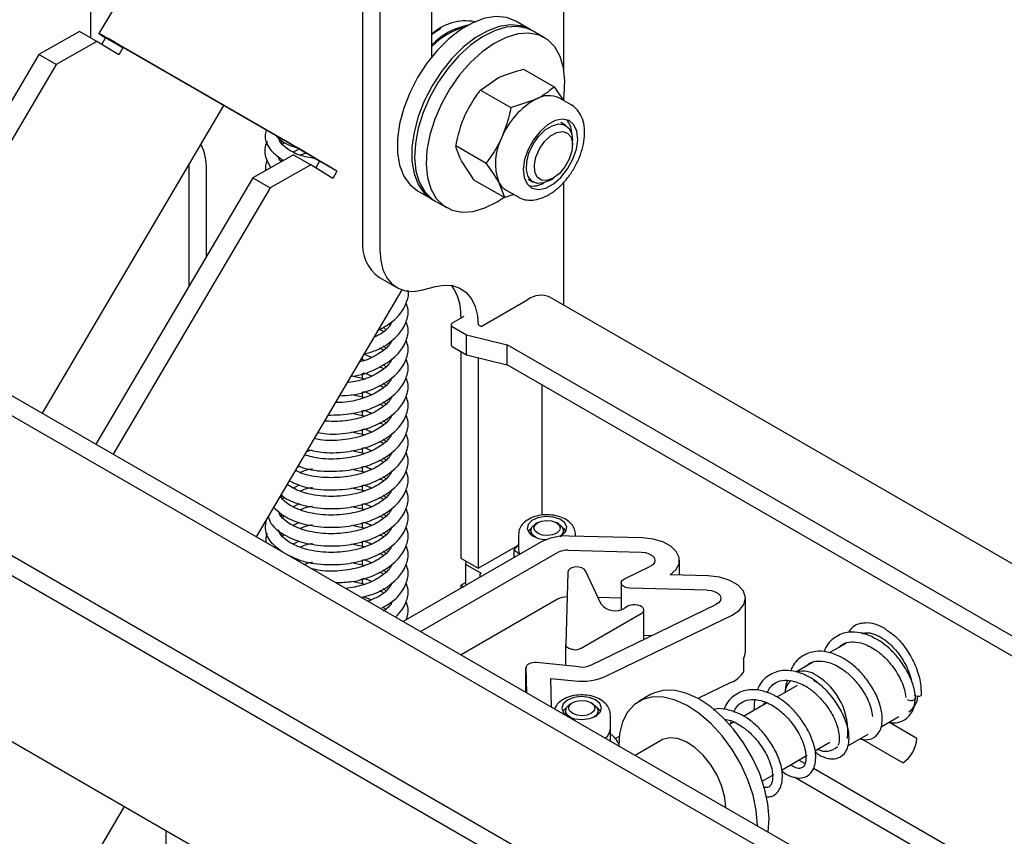
# Model space of a CAD drawing. Units: millimetres. Extents: x 0 to 420, y 0 to 298.
# Drawn here: x 285 to 309, y 141 to 161 of the extents above; entities that cross this region are included whole.
import ezdxf

# ---------------------------------------------------------------- set-up
doc = ezdxf.new("R2010")
doc.units = ezdxf.units.MM
doc.linetypes.add('SLD-Сплошная', pattern=[0])

msp = doc.modelspace()

# ---------------------------------------------------------------- linework, layer by layer
at = {"color": 7, "linetype": 'SLD-Сплошная', "lineweight": 25}
for p, q in [((286.5792, 160.8774), (286.5792, 185.9495)), ((293.226, 182.1124), (293.226, 155.9297)), ((293.6503, 181.8675), (293.6503, 155.6848)), ((298.151, 160.1035), (298.151, 180.9021)), ((294.9231, 160.4202), (294.9231, 176.3965)), ((289.7175, 165.9849), (286.7742, 160.9877)), ((297.3251, 161.0873), (296.9715, 161.2914)), ((286.3065, 161.0348), (285.3066, 160.4749)), ((286.7307, 160.7899), (286.3065, 161.0348)), ((286.8468, 160.7188), (286.9418, 160.8801)), ((287.366, 160.6351), (286.9418, 160.8801)), ((297.6786, 160.8832), (297.3958, 161.0465)), ((286.7307, 160.7899), (285.7309, 160.23)), ((287.2645, 160.4628), (286.7307, 160.7899)), ((291.2983, 158.384), (287.1745, 160.7646)), ((287.366, 160.6351), (287.2645, 160.4628)), ((285.3066, 160.4749), (281.4682, 153.9578)), ((285.7309, 160.23), (285.3066, 160.4749)), ((291.5938, 158.2029), (287.4699, 160.5836)), ((285.7309, 160.23), (281.8925, 153.7129)), ((296.1067, 159.6031), (296.5536, 159.9059)), ((297.1646, 160.114), (297.9112, 159.683)), ((297.9112, 159.683), (298.1283, 159.3527)), ((296.1067, 159.6031), (296.8533, 159.1721)), ((298.151, 159.3404), (298.151, 159.4367)), ((289.8282, 159.2222), (285.3931, 151.692)), ((296.8533, 159.1721), (297.4643, 159.3801)), ((298.3279, 159.2383), (298.0394, 159.4048)), ((298.1952, 158.7375), (298.0779, 158.8052)), ((291.2375, 158.3129), (291.2698, 158.3514)), ((291.318, 158.3119), (291.2716, 158.2778)), ((295.5029, 158.2464), (296.2494, 157.8154)), ((298.361, 158.2585), (298.361, 158.3712)), ((291.5391, 158.0141), (290.5392, 157.4542)), ((291.5343, 158.0921), (291.6842, 158.1622)), ((291.5391, 158.0141), (291.9633, 157.7692)), ((291.8439, 158.0568), (291.7003, 158.0068)), ((288.9834, 154.8126), (288.9834, 157.7877)), ((291.9633, 157.7692), (290.9635, 157.2093)), ((291.2375, 157.8561), (291.2698, 157.8946)), ((292.4971, 157.4421), (291.9633, 157.7692)), ((292.1744, 157.8593), (292.0794, 157.6981)), ((292.5986, 157.6144), (292.1744, 157.8593)), ((295.957, 157.4007), (295.6478, 157.8709)), ((289.4076, 155.533), (289.4076, 157.6597)), ((292.5986, 157.6144), (292.4971, 157.4421)), ((290.5392, 157.4542), (286.7008, 150.9371)), ((290.5392, 157.4542), (290.9635, 157.2093)), ((295.957, 157.4007), (296.7035, 156.9697)), ((296.7035, 156.9697), (296.5586, 157.3452)), ((297.278, 157.4196), (297.3953, 157.3518)), ((297.7954, 157.3915), (297.893, 157.4479)), ((298.151, 154.3354), (298.151, 157.3548)), ((290.9635, 157.2093), (287.125, 150.6922)), ((294.5717, 157.1344), (294.9252, 156.9303)), ((296.9281, 157.0442), (296.7035, 156.9697)), ((296.7395, 157.1531), (297.028, 156.9865)), ((294.996, 156.8895), (295.2788, 156.7262)), ((297.0114, 156.9966), (297.028, 156.9865)), ((348.7567, 115.1129), (277.3161, 156.3547)), ((348.7567, 114.6231), (276.8918, 156.1098)), ((293.6403, 155.0141), (294.0646, 154.7691)), ((294.1851, 154.7146), (290.6257, 148.6713)), ((294.6985, 154.7125), (295.0063, 154.7949)), ((348.7567, 111.1942), (273.9807, 154.3615)), ((296.1252, 153.8191), (297.2678, 154.4787)), ((348.7567, 125.1214), (297.8098, 154.5324)), ((348.7567, 110.7043), (273.5736, 154.1066)), ((295.7005, 154.0638), (295.418, 153.9007)), ((295.6302, 154.0675), (295.6302, 154.0232)), ((293.7332, 153.7024), (293.6384, 153.7455)), ((293.6503, 153.7529), (293.6503, 153.7401)), ((293.7271, 153.8009), (293.7995, 153.7386)), ((295.3888, 153.8599), (295.3888, 153.37)), ((295.418, 153.8191), (295.7716, 153.615)), ((296.1252, 153.8191), (296.0544, 153.8599)), ((295.7716, 153.615), (296.7615, 153.3701)), ((295.7716, 153.1251), (295.7716, 153.615)), ((293.7332, 153.2455), (293.6384, 153.2887)), ((293.6503, 153.2961), (293.6503, 153.2832)), ((293.7271, 153.344), (293.7995, 153.2818)), ((295.418, 153.3292), (295.7716, 153.1251)), ((295.6302, 153.2067), (295.6302, 148.1441)), ((348.7567, 123.3539), (296.7615, 153.3701)), ((296.7615, 152.8801), (296.7615, 153.3701)), ((293.2689, 152.9915), (293.1809, 153.0097)), ((293.226, 153.0004), (293.226, 153.0862)), ((295.7716, 153.1251), (296.7615, 152.8801)), ((296.0544, 153.0551), (296.0544, 147.8992)), ((293.226, 152.5435), (293.226, 152.6784)), ((293.7332, 152.7887), (293.6384, 152.8318)), ((293.6503, 152.8393), (293.6503, 152.8264)), ((293.7271, 152.8872), (293.7995, 152.825)), ((348.7567, 122.864), (296.7615, 152.8801)), ((293.2689, 152.5347), (292.952, 152.6001)), ((293.226, 152.0867), (293.226, 152.2216)), ((293.7332, 152.3319), (293.6384, 152.375)), ((293.6503, 152.3824), (293.6503, 152.3696)), ((293.7271, 152.4304), (293.7995, 152.3681)), ((297.6101, 152.3903), (297.6101, 149.1994)), ((293.2689, 152.0778), (292.952, 152.1433)), ((293.7271, 151.9736), (293.7995, 151.9113)), ((293.226, 151.6299), (293.226, 151.7648)), ((293.7332, 151.8751), (293.6384, 151.9182)), ((293.6503, 151.9256), (293.6503, 151.9128)), ((293.2689, 151.621), (292.952, 151.6865)), ((293.6503, 151.4688), (293.6503, 151.456)), ((293.7271, 151.5168), (293.7995, 151.4545)), ((293.2689, 151.1642), (292.952, 151.2297)), ((293.226, 151.1731), (293.226, 151.308)), ((293.7332, 151.4183), (293.6384, 151.4614)), ((293.7332, 150.9614), (293.6384, 151.0045)), ((293.6503, 151.012), (293.6503, 150.9991)), ((293.7271, 151.0599), (293.7995, 150.9977)), ((293.2689, 150.7074), (292.952, 150.7729)), ((293.226, 150.7162), (293.226, 150.8511)), ((293.7332, 150.5046), (293.6384, 150.5477)), ((293.6503, 150.5552), (293.6503, 150.5423)), ((293.7271, 150.6031), (293.7995, 150.5409)), ((291.6256, 150.3688), (291.6842, 150.3963)), ((293.2689, 150.2506), (292.952, 150.316)), ((293.226, 150.2594), (293.226, 150.3943)), ((273.3563, 150.1779), (348.7567, 106.6502)), ((293.7332, 150.0478), (293.6384, 150.0909)), ((293.6503, 150.0983), (293.6503, 150.0855)), ((293.7271, 150.1463), (293.7995, 150.084)), ((291.5343, 149.8694), (291.6842, 149.9394)), ((293.2689, 149.7937), (292.952, 149.8592)), ((293.226, 149.8026), (293.226, 149.9375)), ((291.2375, 149.6333), (291.2698, 149.6718)), ((291.318, 149.6323), (291.2716, 149.5982)), ((293.7332, 149.591), (293.6384, 149.6341)), ((293.6503, 149.6415), (293.6503, 149.6287)), ((293.7271, 149.6895), (293.7995, 149.6272)), ((291.5343, 149.4125), (291.6842, 149.4826)), ((293.2689, 149.3369), (292.952, 149.4024)), ((293.226, 149.3458), (293.226, 149.4807)), ((291.2375, 149.1765), (291.2698, 149.215)), ((291.318, 149.1755), (291.2716, 149.1413)), ((293.7332, 149.1341), (293.6384, 149.1773)), ((293.6503, 149.1847), (293.6503, 149.1718)), ((293.7271, 149.2326), (293.7995, 149.1704)), ((291.5343, 148.9557), (291.6842, 149.0258)), ((293.2689, 148.8801), (292.952, 148.9456)), ((293.226, 148.889), (293.226, 149.0239)), ((297.355, 148.8914), (297.2742, 148.8029)), ((297.3374, 148.8236), (297.3374, 148.7282)), ((297.5096, 149.0187), (297.4545, 148.9868)), ((298.0202, 148.9868), (297.9651, 149.0187)), ((298.1374, 148.7282), (298.1374, 148.8236)), ((291.2375, 148.7196), (291.2698, 148.7582)), ((291.318, 148.7187), (291.2716, 148.6845)), ((293.7332, 148.6773), (293.6384, 148.7204)), ((293.6503, 148.7279), (293.6503, 148.715)), ((293.7271, 148.7758), (293.7995, 148.7136)), ((297.0374, 148.7185), (297.0374, 148.381)), ((297.4607, 148.6568), (297.3735, 148.7277)), ((300.0684, 148.6441), (298.2824, 148.6891)), ((298.4374, 148.6852), (298.4374, 148.7185)), ((291.185, 148.3484), (291.1719, 148.3838)), ((291.5343, 148.4989), (291.6842, 148.569)), ((293.2689, 148.4233), (292.952, 148.4887)), ((293.226, 148.4321), (293.226, 148.567)), ((297.5692, 148.529), (294.2207, 146.5959)), ((296.0544, 147.8992), (297.0374, 148.4666)), ((296.9298, 148.3503), (297.0374, 148.473)), ((296.9298, 148.1598), (296.9298, 148.3503)), ((298.2562, 148.343), (300.0423, 148.298)), ((291.6345, 148.0889), (291.6842, 148.1122)), ((293.226, 147.9753), (293.226, 148.1102)), ((293.7332, 148.2205), (293.6384, 148.2636)), ((293.6503, 148.271), (293.6503, 148.2582)), ((293.7271, 148.319), (293.7995, 148.2567)), ((294.645, 146.351), (297.9935, 148.284)), ((295.6302, 148.1441), (296.0544, 147.8992)), ((293.2689, 147.9665), (292.952, 148.0319)), ((293.7271, 147.8622), (293.7995, 147.7999)), ((295.7423, 148.0216), (295.7423, 147.5317)), ((295.7716, 148.0624), (295.7716, 148.0624)), ((295.7716, 147.9808), (296.1252, 147.7767)), ((299.6281, 147.6392), (300.252, 147.9414)), ((300.977, 147.731), (300.977, 148.0962)), ((293.226, 147.5185), (293.226, 147.6534)), ((293.7332, 147.7637), (293.6384, 147.8068)), ((293.6503, 147.8142), (293.6503, 147.8014)), ((296.0959, 147.7359), (296.0959, 147.6784)), ((298.2467, 147.8083), (298.1932, 146.038)), ((299.0597, 147.0192), (298.6792, 147.839)), ((301.6807, 147.7133), (300.7448, 147.7369)), ((293.2689, 147.5096), (292.952, 147.5751)), ((293.7271, 147.4054), (293.7995, 147.3431)), ((295.6302, 147.4909), (295.7423, 147.5556)), ((295.6302, 147.4909), (295.7006, 147.4502)), ((295.6302, 147.4909), (295.6302, 147.4096)), ((299.5495, 147.5419), (299.5495, 146.8894)), ((301.6546, 147.3673), (299.7599, 147.415)), ((293.226, 147.1701), (293.226, 147.1966)), ((293.7332, 147.3069), (293.6384, 147.35)), ((293.6503, 147.3574), (293.6503, 147.3446)), ((297.9935, 147.1409), (295.6351, 145.7794)), ((299.5495, 147.1673), (298.9844, 147.1815)), ((302.5893, 145.8589), (302.5893, 147.1654)), ((293.7271, 146.9485), (293.7995, 146.8863)), ((298.8071, 145.5297), (301.8643, 147.0106)), ((299.7175, 146.9704), (299.6452, 146.9286)), ((299.8928, 147.0072), (299.8827, 147.0074)), ((298.5749, 145.9454), (300.0388, 146.7905)), ((299.1927, 145.2644), (302.2499, 146.7453)), ((300.1032, 146.1576), (300.1032, 146.8803)), ((300.1032, 146.2632), (300.3105, 146.258)), ((298.1932, 145.5189), (298.1932, 146.038)), ((305.0414, 146.0629), (304.6393, 145.8308)), ((298.375, 145.9107), (298.3811, 145.9101)), ((302.5531, 145.4015), (302.5531, 145.7089)), ((297.2203, 145.4644), (297.2388, 144.8536)), ((297.2203, 144.8643), (297.2203, 145.4644)), ((298.5213, 145.4855), (297.4785, 145.5917)), ((304.2268, 145.5926), (303.8247, 145.3605)), ((297.8283, 145.2043), (298.4171, 145.1444)), ((297.8495, 144.5011), (297.8283, 145.2043)), ((302.2499, 145.1122), (301.4293, 144.7147)), ((303.8569, 145.0327), (303.3543, 144.7426)), ((304.3513, 145.0946), (304.2569, 145.1564)), ((300.271, 144.8101), (299.9881, 144.6468)), ((298.3582, 144.6101), (298.303, 144.5782)), ((298.8688, 144.5782), (298.8136, 144.6101)), ((303.106, 144.5992), (302.5397, 144.2723)), ((302.8121, 144.6804), (302.7941, 144.4191)), ((303.0421, 144.5623), (303.0538, 144.6227)), ((298.1859, 144.415), (298.1859, 144.3196)), ((298.3092, 144.2482), (298.222, 144.319)), ((298.9859, 144.3196), (298.9859, 144.415)), ((299.2859, 143.9724), (299.2859, 144.3099)), ((305.9103, 144.0243), (306.3392, 144.2718)), ((302.2914, 144.129), (302.2024, 144.0776)), ((302.2275, 144.0921), (302.2392, 144.1524)), ((306.7792, 143.7359), (306.095, 144.1309)), ((299.5039, 143.782), (299.409, 143.736)), ((305.0958, 143.554), (305.5928, 143.8409)), ((299.2928, 143.6951), (299.2577, 143.6881)), ((299.2928, 143.6678), (299.2928, 143.6951)), ((300.5381, 143.6941), (299.8927, 143.3215)), ((304.2851, 143.4324), (304.6568, 143.647)), ((306.437, 143.1431), (305.4392, 143.7191)), ((303.4705, 142.9621), (304.0976, 143.3242)), ((304.35, 143.4699), (304.3772, 143.4557)), ((304.0453, 143.1229), (303.8971, 143.2084)), ((303.0023, 142.6919), (303.283, 142.8539)), ((348.7567, 117.3115), (304.2514, 143.0039)), ((348.7567, 116.8216), (303.7826, 142.7846)), ((280.2175, 129.8616), (287.4062, 142.0671)), ((288.4177, 141.4832), (288.4177, 138.59))]:
    msp.add_line(p, q, dxfattribs=at)
at = {"color": 7, "linetype": 'SLD-Сплошная', "lineweight": 25, "flags": 128}
for points in [[(296.9731, 161.2905), (296.7467, 161.3797), (296.4907, 161.4031), (296.2128, 161.3599), (295.9216, 161.2515), (295.6257, 161.0812), (295.3344, 160.854), (295.0563, 160.577), (294.7999, 160.2586), (294.5731, 159.9084), (294.3826, 159.5371), (294.2344, 159.1559), (294.1329, 158.7764), (294.0812, 158.4102), (294.0808, 158.0684), (294.1318, 157.7614), (294.2327, 157.4985), (294.3803, 157.2876), (294.5701, 157.1353), (294.5717, 157.1344)], [(297.3599, 161.066), (297.3266, 161.0864), (297.1002, 161.1756), (296.8442, 161.199), (296.5664, 161.1558), (296.2751, 161.0474), (295.9793, 160.8771), (295.6879, 160.6499), (295.4098, 160.3729), (295.1534, 160.0545), (294.9266, 159.7043), (294.7362, 159.333), (294.588, 158.9518), (294.4865, 158.5723), (294.4347, 158.2061), (294.4344, 157.8643), (294.4854, 157.5573), (294.5862, 157.2944), (294.7338, 157.0835), (294.9237, 156.9312), (294.9611, 156.9108)], [(297.3958, 161.0465), (297.2583, 161.1095), (297.0124, 161.1573), (296.7417, 161.1387), (296.4543, 161.054), (296.1592, 160.906), (295.8651, 160.6992), (295.5811, 160.4397), (295.3157, 160.1355), (295.0772, 159.7958), (294.8725, 159.431), (294.7082, 159.0521), (294.589, 158.6706), (294.5186, 158.2982), (294.4992, 157.9461), (294.5314, 157.6251), (294.6141, 157.3449), (294.7449, 157.114), (294.9197, 156.9395), (294.996, 156.8895)], [(294.9231, 160.9733), (294.9344, 160.9819), (295.142, 161.1193)], [(287.1745, 160.7646), (287.0352, 160.8447), (286.9218, 160.9091), (286.8386, 160.9553), (286.7888, 160.9817), (286.7744, 160.9872), (286.7958, 160.9715), (286.8524, 160.9354), (286.9418, 160.8801)], [(298.1386, 159.3551), (298.156, 159.4745), (298.1754, 159.8266), (298.1432, 160.1476), (298.0605, 160.4278), (297.9297, 160.6587), (297.7548, 160.8332), (297.5412, 160.9462), (297.2952, 160.994), (297.0245, 160.9754), (296.7372, 160.8908), (296.442, 160.7428), (296.1479, 160.5359), (295.8639, 160.2764), (295.5986, 159.9722), (295.36, 159.6325), (295.1554, 159.2677), (294.991, 158.8888), (294.8718, 158.5073), (294.8014, 158.1349), (294.782, 157.7829), (294.8142, 157.4618), (294.8969, 157.1816), (295.0277, 156.9507), (295.2026, 156.7762), (295.4162, 156.6632), (295.6622, 156.6154), (295.9329, 156.634), (296.2202, 156.7187), (296.5154, 156.8667), (296.6864, 156.9796)], [(287.4699, 160.5836), (287.4078, 160.6193), (287.3571, 160.6481), (287.32, 160.6687), (287.2977, 160.6805), (287.2913, 160.683), (287.3009, 160.676), (287.3261, 160.6598), (287.366, 160.6351)], [(297.2739, 158.1506), (297.1893, 157.9056), (297.1559, 157.6706), (297.1765, 157.4647), (297.2494, 157.3045), (297.3688, 157.203), (297.5248, 157.1684), (297.705, 157.2036), (297.8946, 157.3056), (298.0784, 157.4663), (298.2415, 157.6725), (298.3705, 157.9077), (298.4552, 158.1527), (298.4885, 158.3877), (298.4679, 158.5936), (298.395, 158.7538), (298.2756, 158.8553), (298.1196, 158.8898), (297.9394, 158.8547), (297.7498, 158.7526), (297.566, 158.592), (297.403, 158.3857), (297.2739, 158.1506)], [(297.5315, 158.4702), (297.6907, 158.6263), (297.8592, 158.7306), (298.022, 158.774), (298.1647, 158.7526), (298.2746, 158.6683), (298.3418, 158.5286), (298.361, 158.3712)], [(297.7954, 157.3915), (297.6483, 157.329), (297.4938, 157.3179), (297.3661, 157.3713), (297.2765, 157.4846), (297.2331, 157.6477), (297.2396, 157.846), (297.2954, 158.062), (297.3957, 158.2764), (297.5315, 158.4702)], [(297.6747, 158.3404), (297.8209, 158.4808), (297.975, 158.5678), (298.1201, 158.592), (298.2407, 158.5508), (298.3236, 158.4486), (298.3597, 158.2966), (298.3454, 158.1111), (298.2819, 157.9124), (298.1764, 157.7218), (298.0401, 157.5602), (297.8878, 157.4449), (297.7361, 157.3886), (297.6014, 157.3972), (297.4983, 157.4698), (297.438, 157.5987), (297.4269, 157.7698), (297.4664, 157.9645), (297.552, 158.1619), (297.6747, 158.3404)], [(293.6503, 155.6848), (293.6692, 155.4297), (293.7253, 155.2032), (293.8173, 155.0114), (293.9425, 154.8594), (294.0977, 154.7512), (294.2788, 154.6898), (294.4808, 154.6768), (294.6985, 154.7125)], [(295.0063, 154.7949), (295.2239, 154.8307), (295.4259, 154.8176), (295.607, 154.7562), (295.7622, 154.6481), (295.8875, 154.496), (295.9794, 154.3042), (296.0356, 154.0777), (296.0541, 153.8597)], [(298.0596, 148.6774), (298.1094, 148.707), (298.2006, 148.8029), (298.2212, 148.9117), (298.1682, 149.0167), (298.0496, 149.102), (297.8834, 149.1547), (297.695, 149.1666), (297.5131, 149.136), (297.3653, 149.0675), (297.2741, 148.9716), (297.2535, 148.8628), (297.3065, 148.7578), (297.3065, 148.7578)], [(297.4444, 148.81), (297.4156, 148.8806), (297.4357, 148.9522), (297.5017, 149.0139), (297.6036, 149.0563), (297.7259, 149.073), (297.8499, 149.0614), (297.9568, 149.0233), (298.0303, 148.9644), (298.0592, 148.8939), (298.039, 148.8223), (297.973, 148.7606), (297.8711, 148.7181), (297.7488, 148.7015), (297.6248, 148.7131), (297.5179, 148.7512), (297.4444, 148.81)], [(297.3735, 148.7277), (297.3376, 148.8153), (297.3626, 148.9043), (297.4446, 148.9809), (297.4545, 148.9868)], [(298.0202, 148.9868), (298.1012, 148.9195), (298.1371, 148.8318), (298.1121, 148.7428), (298.0481, 148.6782)], [(298.2006, 148.8029), (298.1682, 148.848), (298.1197, 148.8914)], [(300.7448, 147.7369), (300.8889, 147.8655), (300.9658, 148.0121), (300.9694, 148.1652), (300.8996, 148.313), (300.7617, 148.4438), (300.5665, 148.5475), (300.3293, 148.6161), (300.0684, 148.6441)], [(300.0423, 148.298), (300.1449, 148.2864), (300.237, 148.2578), (300.3104, 148.2147), (300.3584, 148.1611), (300.3769, 148.1017), (300.3641, 148.0417), (300.3212, 147.9867), (300.252, 147.9414)], [(298.6792, 147.839), (298.6458, 147.8799), (298.5897, 147.9114), (298.518, 147.9296), (298.4399, 147.9322), (298.3651, 147.9188), (298.3032, 147.8911), (298.262, 147.8527), (298.2467, 147.8083)], [(299.7599, 147.415), (299.6954, 147.4223), (299.6375, 147.4403), (299.5914, 147.4674), (299.5612, 147.5011), (299.5496, 147.5384), (299.5577, 147.5761), (299.5846, 147.6107), (299.6281, 147.6392)], [(302.2499, 146.7453), (302.4377, 146.8682), (302.5542, 147.0177), (302.5889, 147.1804), (302.5389, 147.3417), (302.4085, 147.4873), (302.2094, 147.6041), (301.9593, 147.6818), (301.6807, 147.7133)], [(301.6546, 147.3673), (301.7572, 147.3556), (301.8493, 147.327), (301.9227, 147.284), (301.9707, 147.2303), (301.9892, 147.1709), (301.9764, 147.111), (301.9334, 147.0559), (301.8643, 147.0106)], [(300.0388, 146.7905), (300.0767, 146.8198), (300.0985, 146.8542), (300.1025, 146.8907), (300.0883, 146.9263), (300.057, 146.9582), (300.0114, 146.9835), (299.9551, 147.0003), (299.8928, 147.0072)], [(305.4301, 146.3078), (305.4473, 146.3197), (305.4647, 146.3304)], [(298.375, 145.9107), (298.3375, 145.9166), (298.3023, 145.9261), (298.2706, 145.9391), (298.2434, 145.955), (298.2214, 145.9735), (298.2055, 145.9939), (298.1959, 146.0157), (298.1932, 146.038)], [(297.4785, 145.5917), (297.4302, 145.5935), (297.3824, 145.5891), (297.3374, 145.5788), (297.2974, 145.5632), (297.2643, 145.5428), (297.2397, 145.5187), (297.2248, 145.4922), (297.2203, 145.4644)], [(303.6183, 145.1587), (303.5763, 145.0469), (303.5501, 144.8556)], [(299.0715, 144.4835), (299.0313, 144.5904), (298.9233, 144.6803), (298.7639, 144.7395), (298.5774, 144.759), (298.3922, 144.7358), (298.2365, 144.6734), (298.134, 144.5814), (298.1002, 144.4737), (298.1405, 144.3668), (298.2485, 144.2769), (298.4079, 144.2178), (298.5944, 144.1983), (298.7796, 144.2215), (298.9353, 144.2839), (299.0378, 144.3759), (299.0715, 144.4835)], [(302.8851, 141.5941), (302.885, 141.6134), (302.8554, 141.9704), (302.7753, 142.3455), (302.6469, 142.7273), (302.4742, 143.1044), (302.2624, 143.4651), (302.0179, 143.7986), (301.7482, 144.0947), (301.4616, 144.3444), (301.1666, 144.5402), (300.8722, 144.676), (300.5875, 144.7478), (300.321, 144.7534), (300.0808, 144.6926), (299.8743, 144.5672), (299.7077, 144.3811), (299.5861, 144.14), (299.5132, 143.851), (299.491, 143.5535)], [(303.145, 141.444), (303.1457, 141.4488), (303.1678, 141.7767), (303.1383, 142.1336), (303.0581, 142.5087), (302.9297, 142.8906), (302.757, 143.2676), (302.5452, 143.6284), (302.3008, 143.9619), (302.0311, 144.258), (301.7444, 144.5077), (301.4494, 144.7035), (301.1551, 144.8393), (300.8703, 144.9111), (300.6038, 144.9167), (300.3637, 144.8559), (300.271, 144.8101)], [(306.5468, 144.6901), (306.5856, 144.6721), (306.6315, 144.6642), (306.6773, 144.6677), (306.7162, 144.6821), (306.7423, 144.7052), (306.7515, 144.7335), (306.7514, 144.7357)], [(298.222, 144.319), (298.1861, 144.4067), (298.2111, 144.4957), (298.2932, 144.5723), (298.303, 144.5782)], [(298.293, 144.4014), (298.2641, 144.472), (298.2842, 144.5436), (298.3502, 144.6053), (298.4522, 144.6477), (298.5744, 144.6644), (298.6984, 144.6528), (298.8053, 144.6147), (298.8788, 144.5558), (298.9077, 144.4853), (298.8876, 144.4137), (298.8215, 144.352), (298.7196, 144.3095), (298.5973, 144.2929), (298.4733, 144.3045), (298.3664, 144.3426), (298.293, 144.4014)], [(298.8688, 144.5782), (298.9498, 144.5109), (298.9856, 144.4232), (298.9606, 144.3342), (298.8786, 144.2576), (298.8625, 144.2482)], [(298.2036, 144.4828), (298.134, 144.4127), (298.1227, 144.3943)], [(299.0491, 144.3943), (299.0313, 144.4217), (298.9682, 144.4828)], [(302.1073, 142.0431), (302.0842, 142.2874), (302.0128, 142.5609), (301.8969, 142.8348), (301.7429, 143.0943), (301.5589, 143.3254), (301.3549, 143.5158), (301.142, 143.655), (300.9315, 143.7357), (300.7348, 143.7534), (300.5626, 143.7073), (300.5381, 143.6941)]]:
    msp.add_lwpolyline(points, dxfattribs=at)
at = {"color": 7, "linetype": 'SLD-Сплошная', "lineweight": 25}
for centre, radius, start, end in [((295.7494, 160.0774), 1.2169, 79.52051, 132.76652), ((296.14, 159.5361), 1.6885, 101.48971, 136.11488), ((296.1846, 159.4689), 1.7403, 105.06463, 136.45906), ((297.7747, 158.8592), 0.6064, 64.12338, 120.78909), ((298.39, 157.7199), 1.9008, 119.14253, 157.53203), ((297.8432, 158.5418), 0.5018, 357.34213, 42.02312), ((288.1112, 157.7006), 1.2971, 358.19357, 26.45795), ((256.5932, 98.2596), 69.4218, 58.758443, 60.005503), ((297.7981, 157.814), 1.3253, 151.50198, 200.71956), ((276.0981, 131.3577), 30.9965, 58.75844, 60.0055), ((296.9811, 157.5618), 0.4748, 207.15138, 239.41923), ((297.3849, 157.7754), 0.5214, 258.86693, 301.77858), ((294.2105, 155.8236), 0.9902, 173.84616, 234.84165), ((294.477, 154.1339), 1.1551, 356.70563, 36.52152), ((297.5854, 154.0355), 0.5452, 65.69288, 125.61758), ((295.4335, 153.8599), 0.0437, 110.78342, 249.21658), ((295.4388, 153.375), 0.0503, 185.6948, 245.62534), ((297.707, 149.2104), 0.6044, 228.4921, 273.04931), ((298.2193, 147.3016), 1.3889, 87.39688, 117.90879), ((297.2932, 148.3837), 0.2559, 180.60741, 212.72596), ((298.233, 147.8318), 0.5117, 87.39688, 117.90879), ((295.7871, 148.0216), 0.0437, 110.78342, 249.21658), ((296.1406, 147.7359), 0.0437, 110.78342, 249.21658), ((295.7924, 147.5367), 0.0503, 185.6948, 245.62534), ((298.2302, 146.6959), 0.504, 90.21522, 118.01326), ((299.4065, 147.3231), 0.4611, 221.22699, 301.18693), ((299.8681, 146.6861), 0.3216, 87.39688, 117.90879), ((298.4212, 146.24), 0.3323, 263.0792, 297.55267), ((302.249, 145.8611), 0.3403, 329.48106, 359.62929), ((298.5837, 146.0278), 0.5459, 263.43566, 294.15042), ((298.5865, 146.6164), 1.4817, 263.43566, 294.15042), ((301.9887, 145.714), 0.6561, 293.46495, 327.52064), ((302.4743, 145.4017), 0.0788, 329.48106, 359.62929), ((303.9933, 144.796), 0.5873, 55.30821, 103.83539), ((303.4895, 143.9111), 1.6041, 353.6651, 58.503), ((304.0644, 144.8088), 0.51, 137.14806, 174.29416), ((306.316, 144.8032), 0.4925, 303.05601, 355.92727), ((306.8083, 144.9411), 0.1732, 238.18188, 296.82033), ((298.9774, 143.9901), 0.3085, 306.82579, 358.01731), ((299.0494, 143.4383), 0.4682, 19.23423, 57.93363), ((304.5543, 143.8228), 0.401, 240.49457, 315.53936), ((306.0362, 143.7697), 0.7438, 302.60548, 357.39452)]:
    msp.add_arc(centre, radius, start, end, dxfattribs=at)
for points, knots in [([(296.5536, 159.9059), (296.5662, 159.9119), (296.746, 159.9975), (296.9629, 160.0579), (297.1646, 160.114)], [0, 0, 0, 0, 0.0702148, 1, 1, 1, 1]), ([(297.4643, 159.3801), (297.4768, 159.3862), (297.6542, 159.4732), (297.7874, 159.5819), (297.9112, 159.683)], [0, 0, 0, 0, 0.07021477, 1, 1, 1, 1]), ([(296.1067, 159.6031), (296.069, 159.5533), (295.9224, 159.3599), (295.8078, 159.1374), (295.7227, 158.9721)], [0, 0, 0, 0, 0.2575513, 1, 1, 1, 1]), ([(297.0104, 157.0062), (297.0278, 156.9925), (297.0952, 156.9397), (297.2454, 156.9061), (297.4412, 156.907), (297.6464, 156.9661), (297.8548, 157.0783), (298.0587, 157.2425), (298.246, 157.4497), (298.4069, 157.6883), (298.5339, 157.9468), (298.6208, 158.2137), (298.6626, 158.4782), (298.6541, 158.729), (298.5945, 158.9462), (298.4862, 159.1131), (298.3908, 159.2115), (298.3263, 159.2363), (298.3181, 159.2395)], [0, 0, 0, 0, 0.02241, 0.0865502, 0.1502306, 0.2165404, 0.2864167, 0.3582987, 0.4302936, 0.5020566, 0.5738126, 0.645863, 0.7185542, 0.7922501, 0.8667008, 0.9299332, 0.9910613, 1, 1, 1, 1]), ([(295.7227, 158.9721), (295.6965, 158.9098), (295.5988, 158.6775), (295.5434, 158.4285), (295.5029, 158.2464)], [0, 0, 0, 0, 0.26863361, 1, 1, 1, 1]), ([(296.8533, 159.1721), (296.8403, 159.108), (296.79, 158.8591), (296.7002, 158.6222), (296.6334, 158.4464)], [0, 0, 0, 0, 0.2575513, 1, 1, 1, 1]), ([(290.8668, 158.6226), (290.8557, 158.5705), (290.8188, 158.3978), (290.9591, 158.1194), (291.184, 157.9549), (291.2921, 157.8758)], [0, 0, 0, 0, 0.1832222, 0.6073697, 1, 1, 1, 1]), ([(291.1244, 158.4739), (291.1818, 158.4163), (291.3032, 158.2945), (291.5078, 158.2262), (291.6155, 158.1903)], [0, 0, 0, 0, 0.4736737, 1, 1, 1, 1]), ([(290.8983, 158.344), (290.8957, 158.3401), (290.8283, 158.241), (290.8139, 157.9972), (290.9243, 157.8004), (290.98, 157.701)], [0, 0, 0, 0, 0.0196289, 0.5051195, 1, 1, 1, 1]), ([(292.0683, 157.9235), (291.9362, 157.9472), (291.6518, 157.9983), (291.3659, 158.1671), (291.2026, 158.3228), (291.1799, 158.4052), (291.1719, 158.4339)], [0, 0, 0, 0, 0.27960788, 0.60184065, 0.86156452, 1, 1, 1, 1]), ([(295.6478, 157.8709), (295.6425, 157.8809), (295.567, 158.023), (295.5338, 158.1388), (295.5029, 158.2464)], [0, 0, 0, 0, 0.07021477, 1, 1, 1, 1]), ([(296.6334, 158.4464), (296.6048, 158.3854), (296.498, 158.1584), (296.3545, 157.9603), (296.2494, 157.8154)], [0, 0, 0, 0, 0.2686336, 1, 1, 1, 1]), ([(291.2375, 157.8561), (291.2253, 157.8676), (291.1821, 157.9084), (291.1762, 157.9484), (291.1719, 157.977)], [0, 0, 0, 0, 0.2827435, 1, 1, 1, 1]), ([(290.8983, 157.8872), (290.8957, 157.8833), (290.8437, 157.8074), (290.8499, 157.7171), (290.8557, 157.6315)], [0, 0, 0, 0, 0.0507161, 1, 1, 1, 1]), ([(296.5586, 157.3452), (296.5531, 157.3552), (296.4753, 157.4987), (296.3582, 157.6628), (296.2494, 157.8154)], [0, 0, 0, 0, 0.0702148, 1, 1, 1, 1]), ([(293.6003, 153.7217), (293.7366, 153.796), (293.984, 153.9307), (294.1907, 154.1724), (294.3082, 154.4165), (294.368, 154.5923), (294.3335, 154.6995), (294.3304, 154.7092)], [0, 0, 0, 0, 0.3069593, 0.5571561, 0.7191289, 0.974523, 1, 1, 1, 1]), ([(293.261, 153.1457), (293.3581, 153.1709), (293.6439, 153.245), (293.9644, 153.466), (294.1906, 153.7146), (294.3109, 153.9603), (294.368, 154.1814), (294.3105, 154.3332), (294.2897, 154.3878)], [0, 0, 0, 0, 0.1346027, 0.3964011, 0.5825665, 0.7030866, 0.8931192, 1, 1, 1, 1]), ([(292.9392, 152.5993), (292.9482, 152.5998), (293.166, 152.6137), (293.5549, 152.7594), (293.9666, 153.0047), (294.1903, 153.2583), (294.311, 153.5032), (294.368, 153.7246), (294.3105, 153.8764), (294.2897, 153.931)], [0, 0, 0, 0, 0.0102784, 0.2487186, 0.4759949, 0.6376115, 0.7422392, 0.9072131, 1, 1, 1, 1]), ([(293.9468, 153.9379), (293.9294, 153.9029), (293.8725, 153.7882), (293.712, 153.6438), (293.5428, 153.5716), (293.5016, 153.554)], [0, 0, 0, 0, 0.2490393, 0.81696, 1, 1, 1, 1]), ([(292.659, 152.1235), (292.7621, 152.1274), (293.0752, 152.139), (293.5561, 152.2977), (293.9664, 152.5488), (294.1903, 152.8014), (294.311, 153.0464), (294.368, 153.2678), (294.3105, 153.4195), (294.2897, 153.4742)], [0, 0, 0, 0, 0.1057724, 0.3212065, 0.5265539, 0.6725768, 0.7671094, 0.9161657, 1, 1, 1, 1]), ([(293.9468, 153.4811), (293.9298, 153.4458), (293.8742, 153.3297), (293.6264, 153.1435), (293.3585, 152.9958), (293.1744, 152.9607), (293.1492, 152.9558)], [0, 0, 0, 0, 0.1642792, 0.5389089, 0.9368535, 1, 1, 1, 1]), ([(292.3788, 151.6478), (292.5766, 151.6525), (292.985, 151.6624), (293.5566, 151.8384), (293.9663, 152.0924), (294.1903, 152.3445), (294.311, 152.5896), (294.368, 152.8109), (294.3105, 152.9627), (294.2897, 153.0173)], [0, 0, 0, 0, 0.1844603, 0.3809372, 0.5682149, 0.7013886, 0.7876027, 0.9235428, 1, 1, 1, 1]), ([(293.9468, 153.0243), (293.9298, 152.989), (293.8739, 152.8732), (293.6291, 152.6832), (293.2663, 152.5058), (292.9739, 152.4579), (292.8434, 152.4365)], [0, 0, 0, 0, 0.13062095, 0.42849493, 0.74490697, 1, 1, 1, 1]), ([(293.2441, 153.1406), (293.2925, 153.127), (293.3619, 153.1075), (293.4181, 153.0765), (293.4352, 153.0671)], [0, 0, 0, 0, 0.6963227, 1, 1, 1, 1]), ([(293.2441, 152.6838), (293.2925, 152.6702), (293.3619, 152.6507), (293.4181, 152.6197), (293.4352, 152.6102)], [0, 0, 0, 0, 0.6963227, 1, 1, 1, 1]), ([(292.1281, 151.222), (292.2025, 151.2091), (292.4697, 151.1628), (292.9806, 151.2146), (293.5557, 151.3786), (293.9664, 151.6361), (294.1903, 151.8876), (294.311, 152.1328), (294.368, 152.3541), (294.3105, 152.5059), (294.2897, 152.5605)], [0, 0, 0, 0, 0.0686132, 0.246441, 0.4279857, 0.6010304, 0.7240829, 0.8037448, 0.9293535, 1, 1, 1, 1]), ([(293.9468, 152.5675), (293.9297, 152.5322), (293.8739, 152.4167), (293.6296, 152.2236), (293.2339, 152.0453), (292.8462, 151.9513), (292.6194, 151.9563), (292.5613, 151.9576)], [0, 0, 0, 0, 0.1102325, 0.3616116, 0.6286352, 0.9049208, 1, 1, 1, 1]), ([(293.2441, 152.227), (293.2925, 152.2134), (293.3619, 152.1939), (293.4181, 152.1628), (293.4352, 152.1534)], [0, 0, 0, 0, 0.6963227, 1, 1, 1, 1]), ([(291.8802, 150.8012), (292.0356, 150.7718), (292.3829, 150.7061), (292.9797, 150.7551), (293.5559, 150.9225), (293.9664, 151.1792), (294.1903, 151.4308), (294.311, 151.676), (294.368, 151.8973), (294.3105, 152.0491), (294.2897, 152.1037)], [0, 0, 0, 0, 0.1339716, 0.2993206, 0.4681258, 0.6290274, 0.7434449, 0.8175167, 0.934311, 1, 1, 1, 1]), ([(293.9468, 152.1106), (293.9297, 152.0754), (293.8739, 151.9598), (293.6296, 151.7674), (293.234, 151.5859), (292.7568, 151.4824), (292.4401, 151.4948), (292.2922, 151.5007)], [0, 0, 0, 0, 0.0961117, 0.3152891, 0.548107, 0.7890004, 1, 1, 1, 1]), ([(293.2441, 151.7702), (293.2925, 151.7566), (293.3619, 151.7371), (293.4181, 151.706), (293.4352, 151.6966)], [0, 0, 0, 0, 0.6963227, 1, 1, 1, 1]), ([(291.65, 150.4103), (291.6901, 150.3927), (291.8895, 150.3054), (292.3553, 150.2596), (292.9766, 150.2945), (293.5567, 150.4667), (293.9662, 150.7222), (294.1903, 150.974), (294.311, 151.2192), (294.368, 151.4405), (294.3105, 151.5922), (294.2897, 151.6469)], [0, 0, 0, 0, 0.0386799, 0.1920454, 0.3463065, 0.503792, 0.6539039, 0.7606489, 0.8297536, 0.9387159, 1, 1, 1, 1]), ([(293.9468, 151.6538), (293.9297, 151.6186), (293.8739, 151.5029), (293.63, 151.3113), (293.2324, 151.1262), (292.7288, 151.0298), (292.2988, 151.0121), (292.0907, 151.0648), (292.0426, 151.077)], [0, 0, 0, 0, 0.0852684, 0.2797185, 0.48627, 0.699986, 0.9306839, 1, 1, 1, 1]), ([(293.2441, 151.3134), (293.2925, 151.2998), (293.3619, 151.2802), (293.4181, 151.2492), (293.4352, 151.2398)], [0, 0, 0, 0, 0.6963227, 1, 1, 1, 1]), ([(291.4331, 150.0421), (291.542, 149.9912), (291.807, 149.8674), (292.3524, 149.7998), (292.9774, 149.8385), (293.5565, 150.0096), (293.9663, 150.2654), (294.1903, 150.5172), (294.311, 150.7624), (294.368, 150.9837), (294.3105, 151.1354), (294.2897, 151.1901)], [0, 0, 0, 0, 0.10011856, 0.24368234, 0.38808454, 0.535505, 0.67602319, 0.77594598, 0.84063413, 0.94263262, 1, 1, 1, 1]), ([(293.9468, 151.197), (293.9297, 151.1618), (293.8739, 151.0461), (293.6299, 150.8544), (293.2329, 150.67), (292.7269, 150.5703), (292.2116, 150.5614), (291.9295, 150.6395), (291.8052, 150.6739)], [0, 0, 0, 0, 0.0766592, 0.2514764, 0.4371732, 0.6293111, 0.8367163, 1, 1, 1, 1]), ([(292.0046, 150.7832), (291.9716, 150.7805), (291.915, 150.7759), (291.8691, 150.7575), (291.8499, 150.7498)], [0, 0, 0, 0, 0.58202423, 1, 1, 1, 1]), ([(293.2441, 150.8565), (293.2925, 150.8429), (293.3619, 150.8234), (293.4181, 150.7924), (293.4352, 150.783)], [0, 0, 0, 0, 0.6963227, 1, 1, 1, 1]), ([(291.2332, 149.7027), (291.2595, 149.6789), (291.3895, 149.5619), (291.7762, 149.4286), (292.3474, 149.3397), (292.9788, 149.3826), (293.5562, 149.5526), (293.9663, 149.8086), (294.1903, 150.0604), (294.311, 150.3055), (294.368, 150.5268), (294.3105, 150.6786), (294.2897, 150.7332)], [0, 0, 0, 0, 0.0320593, 0.1581503, 0.2924559, 0.4275459, 0.5654594, 0.6969159, 0.7903948, 0.8509113, 0.9463321, 1, 1, 1, 1]), ([(293.9468, 150.7402), (293.9297, 150.7049), (293.8739, 150.5893), (293.6297, 150.3974), (293.2338, 150.2138), (292.7234, 150.1109), (292.1815, 150.1142), (291.7726, 150.1915), (291.6186, 150.2799), (291.5846, 150.2994)], [0, 0, 0, 0, 0.0691329, 0.2267866, 0.3942519, 0.5675259, 0.7545683, 0.9459339, 1, 1, 1, 1]), ([(291.0356, 149.4123), (291.1207, 149.3291), (291.3044, 149.1497), (291.7711, 148.9688), (292.3488, 148.8836), (292.9784, 148.9256), (293.5563, 149.0958), (293.9663, 149.3518), (294.1903, 149.6035), (294.311, 149.8487), (294.368, 150.07), (294.3105, 150.2218), (294.2897, 150.2764)], [0, 0, 0, 0, 0.101256, 0.2183329, 0.3430372, 0.4684697, 0.5965241, 0.7185829, 0.8053792, 0.8615695, 0.9501688, 1, 1, 1, 1]), ([(293.9468, 150.2834), (293.9297, 150.2481), (293.8739, 150.1325), (293.6297, 149.9406), (293.2336, 149.7569), (292.7243, 149.6546), (292.1775, 149.6551), (291.6877, 149.7616), (291.4759, 149.8923), (291.3798, 149.9516)], [0, 0, 0, 0, 0.0625707, 0.2052599, 0.3568292, 0.5136559, 0.6829441, 0.8561451, 1, 1, 1, 1]), ([(292.0046, 150.3263), (291.9722, 150.3229), (291.8581, 150.3107), (291.7662, 150.27), (291.7003, 150.2408)], [0, 0, 0, 0, 0.28354019, 1, 1, 1, 1]), ([(293.2441, 150.3997), (293.2925, 150.3861), (293.3619, 150.3666), (293.4181, 150.3356), (293.4352, 150.3261)], [0, 0, 0, 0, 0.6963227, 1, 1, 1, 1]), ([(290.9168, 149.1655), (290.9377, 149.1058), (290.9991, 148.9301), (291.2998, 148.7071), (291.7665, 148.5103), (292.3501, 148.4273), (292.978, 148.4686), (293.5564, 148.639), (293.9663, 148.895), (294.1903, 149.1467), (294.311, 149.3919), (294.368, 149.6132), (294.3105, 149.765), (294.2897, 149.8196)], [0, 0, 0, 0, 0.05583423, 0.16422085, 0.27309547, 0.38906316, 0.50570808, 0.62479111, 0.73829862, 0.81901406, 0.87126774, 0.95365989, 1, 1, 1, 1]), ([(293.9468, 149.8265), (293.9297, 149.7913), (293.8739, 149.6757), (293.6298, 149.4838), (293.2334, 149.3), (292.7251, 149.198), (292.1746, 149.1978), (291.6908, 149.3084), (291.3578, 149.4849), (291.2545, 149.6082), (291.2094, 149.6622)], [0, 0, 0, 0, 0.0556144, 0.1824399, 0.3171584, 0.4565498, 0.6070172, 0.7609625, 0.8953825, 1, 1, 1, 1]), ([(292.0046, 149.8695), (291.9722, 149.866), (291.8581, 149.8538), (291.7662, 149.8132), (291.7003, 149.784)], [0, 0, 0, 0, 0.2835402, 1, 1, 1, 1]), ([(293.2441, 149.9429), (293.2925, 149.9293), (293.3619, 149.9098), (293.4181, 149.8787), (293.4352, 149.8693)], [0, 0, 0, 0, 0.6963227, 1, 1, 1, 1]), ([(293.9468, 149.3697), (293.9297, 149.3345), (293.8739, 149.2188), (293.6298, 149.027), (293.2334, 148.8432), (292.7248, 148.7411), (292.1756, 148.7409), (291.6873, 148.8517), (291.3647, 149.0291), (291.2028, 149.1865), (291.1799, 149.2688), (291.1719, 149.2974)], [0, 0, 0, 0, 0.05239346, 0.1718739, 0.29879015, 0.43010863, 0.5718617, 0.71689119, 0.8435263, 0.94559587, 1, 1, 1, 1]), ([(291.376, 148.2381), (291.5028, 148.1783), (291.7851, 148.0449), (292.3519, 147.9719), (292.9775, 148.0114), (293.5565, 148.1823), (293.9663, 148.4381), (294.1903, 148.6899), (294.311, 148.9351), (294.368, 149.1564), (294.3105, 149.3081), (294.2897, 149.3628)], [0, 0, 0, 0, 0.1150054, 0.2561942, 0.3982075, 0.5431892, 0.6813828, 0.7796525, 0.8432705, 0.9435817, 1, 1, 1, 1]), ([(292.0046, 149.4127), (291.9722, 149.4092), (291.8581, 149.397), (291.7662, 149.3563), (291.7003, 149.3272)], [0, 0, 0, 0, 0.2835402, 1, 1, 1, 1]), ([(293.2441, 149.4861), (293.2925, 149.4725), (293.3619, 149.453), (293.4181, 149.4219), (293.4352, 149.4125)], [0, 0, 0, 0, 0.6963227, 1, 1, 1, 1]), ([(290.8764, 149.0969), (290.8592, 149.0223), (290.8141, 148.8269), (290.9523, 148.5336), (291.1695, 148.3747), (291.2698, 148.3014)], [0, 0, 0, 0, 0.250089, 0.6540299, 1, 1, 1, 1]), ([(298.4331, 148.7283), (298.4289, 148.7725), (298.42, 148.8659), (298.3373, 148.9891), (298.2152, 149.0922), (298.0505, 149.1684), (297.8522, 149.2108), (297.6385, 149.2125), (297.431, 149.1715), (297.2549, 149.091), (297.1272, 148.9785), (297.05, 148.8527), (297.0445, 148.7637), (297.0422, 148.7251)], [0, 0, 0, 0, 0.0754529, 0.1594704, 0.2468373, 0.3427296, 0.444115, 0.5458921, 0.6489092, 0.7549032, 0.8483359, 0.9341941, 1, 1, 1, 1]), ([(293.9468, 148.9129), (293.9297, 148.8776), (293.8739, 148.762), (293.6298, 148.5701), (293.2334, 148.3864), (292.7248, 148.2843), (292.1756, 148.2841), (291.6873, 148.3949), (291.3647, 148.5723), (291.2028, 148.7297), (291.1799, 148.812), (291.1719, 148.8406)], [0, 0, 0, 0, 0.0523935, 0.1718739, 0.2987902, 0.4301086, 0.5718617, 0.7168912, 0.8435263, 0.9455959, 1, 1, 1, 1]), ([(292.0046, 148.9559), (291.9722, 148.9524), (291.8581, 148.9402), (291.7662, 148.8995), (291.7003, 148.8704)], [0, 0, 0, 0, 0.28354019, 1, 1, 1, 1]), ([(292.5693, 147.5492), (292.7027, 147.5535), (293.0463, 147.5646), (293.5563, 147.7285), (293.9663, 147.9808), (294.1903, 148.2332), (294.311, 148.4782), (294.368, 148.6995), (294.3105, 148.8513), (294.2897, 148.906)], [0, 0, 0, 0, 0.1325656, 0.3415447, 0.5407394, 0.6823872, 0.7740873, 0.9186776, 1, 1, 1, 1]), ([(293.2441, 149.0292), (293.2925, 149.0157), (293.3619, 148.9961), (293.4181, 148.9651), (293.4352, 148.9557)], [0, 0, 0, 0, 0.69632269, 1, 1, 1, 1]), ([(290.8983, 148.7507), (290.8957, 148.7469), (290.8516, 148.6829), (290.8567, 148.6067), (290.8615, 148.5352)], [0, 0, 0, 0, 0.0600942, 1, 1, 1, 1]), ([(292.0046, 148.499), (291.9722, 148.4956), (291.8581, 148.4834), (291.7662, 148.4427), (291.7003, 148.4135)], [0, 0, 0, 0, 0.2835402, 1, 1, 1, 1]), ([(293.9468, 148.4561), (293.9297, 148.4208), (293.8739, 148.3052), (293.63, 148.1135), (293.2326, 147.9287), (292.7281, 147.831), (292.2718, 147.8164), (292.0407, 147.8771), (291.9687, 147.896)], [0, 0, 0, 0, 0.0823866, 0.2702649, 0.4698357, 0.6763288, 0.8992299, 1, 1, 1, 1]), ([(293.1958, 147.1876), (293.3156, 147.2181), (293.6249, 147.2968), (293.9648, 147.5268), (294.1905, 147.7759), (294.3109, 148.0216), (294.368, 148.2427), (294.3105, 148.3945), (294.2897, 148.4491)], [0, 0, 0, 0, 0.16061101, 0.41454144, 0.59511193, 0.71200991, 0.8963314, 1, 1, 1, 1]), ([(293.2441, 148.5724), (293.2925, 148.5588), (293.3619, 148.5393), (293.4181, 148.5083), (293.4352, 148.4988)], [0, 0, 0, 0, 0.6963227, 1, 1, 1, 1]), ([(296.9298, 148.3503), (296.9455, 148.3408), (296.9902, 148.3138), (297.0366, 148.2684), (297.0668, 148.2389)], [0, 0, 0, 0, 0.3499689, 1, 1, 1, 1]), ([(293.2441, 148.1156), (293.2925, 148.102), (293.3619, 148.0825), (293.4181, 148.0515), (293.4352, 148.042)], [0, 0, 0, 0, 0.6963227, 1, 1, 1, 1]), ([(292.0046, 148.0422), (291.9719, 148.0392), (291.8969, 148.0322), (291.8363, 148.0066), (291.8021, 147.9922)], [0, 0, 0, 0, 0.43537783, 1, 1, 1, 1]), ([(293.9468, 147.9993), (293.9298, 147.964), (293.8739, 147.8482), (293.6292, 147.658), (293.2585, 147.4778), (292.9568, 147.4288), (292.8172, 147.4061)], [0, 0, 0, 0, 0.1283744, 0.4211254, 0.7320955, 1, 1, 1, 1]), ([(293.6955, 146.9288), (293.7972, 146.985), (294.0092, 147.1023), (294.1891, 147.3203), (294.3115, 147.5643), (294.3679, 147.786), (294.3104, 147.9377), (294.2897, 147.9923)], [0, 0, 0, 0, 0.2213006, 0.4614715, 0.6169537, 0.8621138, 1, 1, 1, 1]), ([(293.2441, 147.6588), (293.2925, 147.6452), (293.3619, 147.6257), (293.4181, 147.5946), (293.4352, 147.5852)], [0, 0, 0, 0, 0.6963227, 1, 1, 1, 1]), ([(293.9468, 147.5424), (293.9296, 147.5073), (293.8732, 147.3922), (293.6712, 147.2215), (293.45, 147.131), (293.3586, 147.0936)], [0, 0, 0, 0, 0.2047124, 0.671548, 1, 1, 1, 1]), ([(294.0306, 146.7057), (294.0918, 146.7677), (294.2038, 146.8814), (294.3096, 147.1084), (294.3682, 147.329), (294.3105, 147.4808), (294.2897, 147.5355)], [0, 0, 0, 0, 0.2577895, 0.4720781, 0.8099625, 1, 1, 1, 1]), ([(293.2441, 147.202), (293.2925, 147.1884), (293.3619, 147.1689), (293.4181, 147.1378), (293.4352, 147.1284)], [0, 0, 0, 0, 0.6963227, 1, 1, 1, 1]), ([(293.9468, 147.0856), (293.9312, 147.05), (293.8951, 146.9671), (293.792, 146.8926), (293.7332, 146.85)], [0, 0, 0, 0, 0.4294844, 1, 1, 1, 1]), ([(294.2923, 146.6373), (294.3214, 146.7298), (294.3679, 146.878), (294.3111, 147.0239), (294.2897, 147.0787)], [0, 0, 0, 0, 0.6246854, 1, 1, 1, 1]), ([(306.0169, 146.4168), (305.9296, 146.4618), (305.76, 146.5492), (305.4844, 146.5746), (305.2377, 146.5153), (305.1425, 146.378), (305.1088, 146.3295)], [0, 0, 0, 0, 0.2540964, 0.4931353, 0.8207411, 1, 1, 1, 1]), ([(306.0041, 146.4148), (306.0839, 146.3636), (306.2643, 146.2479), (306.5204, 145.9453), (306.736, 145.5713), (306.8782, 145.1594), (306.8836, 144.9129), (306.8864, 144.7865)], [0, 0, 0, 0, 0.1620696, 0.3668234, 0.572793, 0.7810367, 1, 1, 1, 1]), ([(306.7514, 144.7357), (306.7346, 144.8514), (306.7024, 145.0738), (306.5307, 145.4248), (306.3252, 145.7168), (306.0626, 145.9971), (305.745, 146.216), (305.4081, 146.3328), (305.0829, 146.3539), (304.7673, 146.2323), (304.5666, 146.0289), (304.5196, 145.8754), (304.5133, 145.855)], [0, 0, 0, 0, 0.11831971, 0.22747889, 0.32165573, 0.40087625, 0.53040497, 0.63307318, 0.72136902, 0.8491618, 0.97987664, 1, 1, 1, 1]), ([(305.4554, 146.3005), (305.4819, 146.3095), (305.5569, 146.3348), (305.7012, 146.3056), (305.8724, 146.2332), (306.0475, 146.1199), (306.2559, 145.9245), (306.4692, 145.6291), (306.6031, 145.3507), (306.6373, 145.1916), (306.6446, 145.1577)], [0, 0, 0, 0, 0.0808586, 0.2286202, 0.3136908, 0.4290515, 0.5721641, 0.7400111, 0.9447091, 1, 1, 1, 1]), ([(304.8805, 145.97), (304.9098, 145.997), (304.9934, 146.0743), (305.1684, 146.111), (305.4274, 146.084), (305.7084, 145.9583), (305.9794, 145.7481), (306.2215, 145.4711), (306.3937, 145.1798), (306.4877, 144.9252), (306.5038, 144.8035), (306.512, 144.7416)], [0, 0, 0, 0, 0.0659777, 0.1883654, 0.2989287, 0.4414786, 0.5465258, 0.6712881, 0.8252823, 0.9112881, 1, 1, 1, 1]), ([(305.9368, 144.2655), (305.92, 144.3811), (305.8878, 144.6035), (305.7161, 144.9545), (305.5106, 145.2466), (305.248, 145.5268), (304.9304, 145.7458), (304.5935, 145.8625), (304.2683, 145.8836), (303.9527, 145.7621), (303.752, 145.5587), (303.705, 145.4052), (303.6988, 145.3847)], [0, 0, 0, 0, 0.1183197, 0.2274789, 0.3216557, 0.4008762, 0.530405, 0.6330732, 0.721369, 0.8491618, 0.9798766, 1, 1, 1, 1]), ([(304.0659, 145.4998), (304.0952, 145.5268), (304.1788, 145.604), (304.3538, 145.6408), (304.6128, 145.6137), (304.8938, 145.4881), (305.1648, 145.2779), (305.407, 145.0008), (305.5791, 144.7096), (305.6731, 144.455), (305.6892, 144.3332), (305.6974, 144.2714)], [0, 0, 0, 0, 0.0659777, 0.1883654, 0.2989287, 0.4414786, 0.5465258, 0.6712881, 0.8252823, 0.9112881, 1, 1, 1, 1]), ([(304.286, 143.4277), (304.3062, 143.4076), (304.3905, 143.3236), (304.5203, 143.2693), (304.6989, 143.2268), (304.8895, 143.2495), (305.0406, 143.3798), (305.1161, 143.5813), (305.1332, 143.8368), (305.0682, 144.1335), (304.9026, 144.4842), (304.6958, 144.7763), (304.4335, 145.0566), (304.1158, 145.2755), (303.7789, 145.3923), (303.4537, 145.4134), (303.1382, 145.2918), (302.9374, 145.0884), (302.8904, 144.9349), (302.8842, 144.9145)], [0, 0, 0, 0, 0.0177512, 0.0740159, 0.1084488, 0.1639739, 0.2423283, 0.2889942, 0.3385963, 0.4168534, 0.4890517, 0.5513406, 0.6037373, 0.6894081, 0.7573132, 0.8157124, 0.9002351, 0.9866903, 1, 1, 1, 1]), ([(303.1184, 144.8528), (303.141, 144.8979), (303.1971, 145.0098), (303.3445, 145.119), (303.5378, 145.1729), (303.7987, 145.1427), (304.0791, 145.018), (304.3502, 144.8076), (304.5924, 144.5306), (304.7645, 144.2393), (304.8585, 143.9847), (304.8746, 143.863), (304.8828, 143.8011)], [0, 0, 0, 0, 0.0661108, 0.1639178, 0.2734722, 0.3724419, 0.5000443, 0.5940764, 0.7057563, 0.8436029, 0.9205903, 1, 1, 1, 1]), ([(299.2857, 144.3211), (299.2808, 144.3602), (299.2698, 144.4484), (299.1954, 144.57), (299.0763, 144.6754), (298.9153, 144.7543), (298.7192, 144.8), (298.5061, 144.8054), (298.2969, 144.7684), (298.1195, 144.6908), (297.9867, 144.5876), (297.9409, 144.4993), (297.9205, 144.4601)], [0, 0, 0, 0, 0.0735553, 0.1657407, 0.2605655, 0.36457, 0.4752663, 0.5864987, 0.6989073, 0.8143729, 0.9174743, 1, 1, 1, 1]), ([(303.4715, 142.9575), (303.4917, 142.9373), (303.5759, 142.8534), (303.7057, 142.799), (303.8843, 142.7566), (304.0749, 142.7793), (304.226, 142.9095), (304.3015, 143.1111), (304.3186, 143.3665), (304.2536, 143.6633), (304.088, 144.014), (303.8812, 144.3061), (303.619, 144.5863), (303.3012, 144.8053), (302.9644, 144.922), (302.6391, 144.9431), (302.3236, 144.8216), (302.1228, 144.6182), (302.0758, 144.4647), (302.0696, 144.4442)], [0, 0, 0, 0, 0.0177512, 0.0740159, 0.1084488, 0.1639739, 0.2423283, 0.2889942, 0.3385963, 0.4168534, 0.4890517, 0.5513406, 0.6037373, 0.6894081, 0.7573132, 0.8157124, 0.9002351, 0.9866903, 1, 1, 1, 1]), ([(306.0946, 144.1311), (306.1332, 144.1252), (306.247, 144.1079), (306.4496, 144.151), (306.6225, 144.2963), (306.7252, 144.5095), (306.7425, 144.6558), (306.7514, 144.7312)], [0, 0, 0, 0, 0.1106879, 0.3272586, 0.6300226, 0.8094755, 1, 1, 1, 1]), ([(302.3038, 144.3825), (302.3264, 144.4276), (302.3825, 144.5396), (302.53, 144.6487), (302.7232, 144.7026), (302.9841, 144.6724), (303.2645, 144.5477), (303.5357, 144.3373), (303.7778, 144.0603), (303.9499, 143.7691), (304.044, 143.5145), (304.06, 143.3927), (304.0682, 143.3309)], [0, 0, 0, 0, 0.0661108, 0.1639178, 0.2734722, 0.3724419, 0.5000443, 0.5940764, 0.7057563, 0.8436029, 0.9205903, 1, 1, 1, 1]), ([(303.0893, 142.3034), (303.137, 142.3052), (303.2746, 142.3103), (303.4109, 142.4409), (303.4871, 142.6405), (303.5039, 142.8964), (303.439, 143.193), (303.2735, 143.5437), (303.0665, 143.8359), (302.8045, 144.1156), (302.4857, 144.3377), (302.1522, 144.4446), (301.9252, 144.4818), (301.8255, 144.4403), (301.8043, 144.4315)], [0, 0, 0, 0, 0.0586051, 0.1691031, 0.2349129, 0.3048633, 0.4152241, 0.5170405, 0.6048823, 0.6787739, 0.7995897, 0.8953518, 0.9777082, 1, 1, 1, 1]), ([(305.3975, 143.7282), (305.4274, 143.7205), (305.5248, 143.6956), (305.7042, 143.7212), (305.8543, 143.8498), (305.9327, 144.0515), (305.9354, 144.1927), (305.9368, 144.2655)], [0, 0, 0, 0, 0.0965265, 0.3144977, 0.6220878, 0.8052809, 1, 1, 1, 1]), ([(302.0868, 144.1995), (302.1082, 144.1976), (302.2263, 144.187), (302.4514, 144.0739), (302.7207, 143.8681), (302.9633, 143.5897), (303.1353, 143.2989), (303.2294, 143.0442), (303.2455, 142.9224), (303.2536, 142.8606)], [0, 0, 0, 0, 0.0428807, 0.2374932, 0.3809061, 0.5512347, 0.7614712, 0.8788884, 1, 1, 1, 1]), ([(299.2928, 143.6951), (299.2922, 143.7224), (299.2899, 143.8284), (299.2875, 143.9151), (299.2858, 143.9794)], [0, 0, 0, 0, 0.2575513, 1, 1, 1, 1]), ([(304.8828, 143.8011), (304.8838, 143.7359), (304.8854, 143.6361), (304.8578, 143.5835), (304.8482, 143.5653)], [0, 0, 0, 0, 0.6541774, 1, 1, 1, 1]), ([(304.0682, 143.3309), (304.0683, 143.2676), (304.0686, 143.1523), (304.0176, 143.0446), (303.952, 143.0046), (303.84, 142.9958), (303.7391, 143.0619), (303.6942, 143.0913)], [0, 0, 0, 0, 0.21782327, 0.39715814, 0.6252688, 0.83308257, 1, 1, 1, 1]), ([(303.2536, 142.8606), (303.2538, 142.7972), (303.2542, 142.6816), (303.2022, 142.5759), (303.1445, 142.5293), (303.0624, 142.5407), (303.0267, 142.5457)], [0, 0, 0, 0, 0.2721727, 0.4962538, 0.7812807, 1, 1, 1, 1])]:
    msp.add_open_spline(points, degree=3, knots=knots, dxfattribs=at)

doc.saveas('drawing.dxf')
